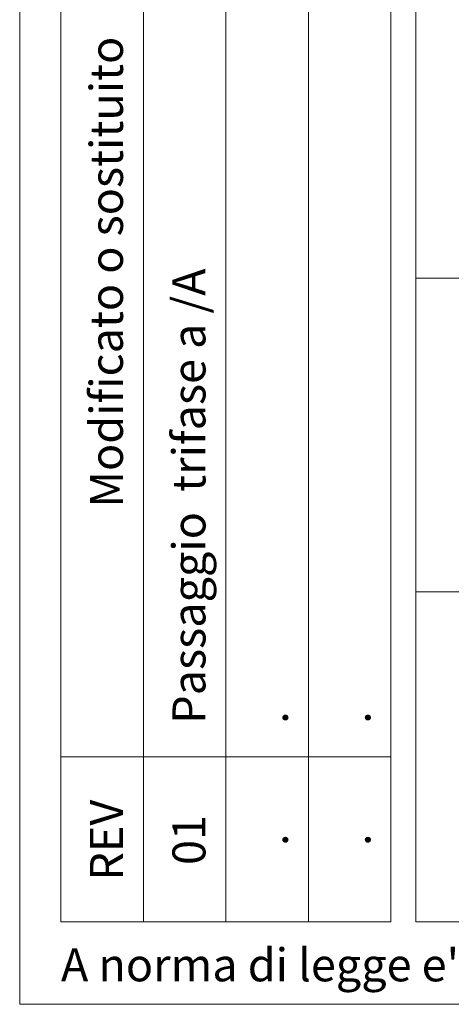
# Model space of a CAD drawing. Units: millimetres. Extents: x 0 to 210, y 0 to 297.
# Drawn here: x 0 to 26, y 0 to 60 of the extents above; entities that cross this region are included whole.
import ezdxf

# ---------------------------------------------------------------- set-up
doc = ezdxf.new("R2010")
doc.units = ezdxf.units.MM
doc.layers.add('1', color=3, linetype='Continuous')
doc.styles.add('SLDTEXTSTYLE22', font='TXT', dxfattribs={"width": 0.645})
doc.styles.add('SLDTEXTSTYLE5', font='TXT', dxfattribs={"width": 0.75})
doc.styles.add('SLDTEXTSTYLE8', font='TXT', dxfattribs={"width": 0.6825})

msp = doc.modelspace()

# ---------------------------------------------------------------- linework, layer by layer
at = {"layer": '1', "color": 4, "linetype": 'Continuous', "lineweight": 18}
for p, q in [((0, 297), (0, 0)), ((12.5, 116), (12.5, 5)), ((17.5, 116), (17.5, 5)), ((0, 0), (210, 0))]:
    msp.add_line(p, q, dxfattribs=at)
at = {"layer": '1', "color": 6, "linetype": 'Continuous', "lineweight": 18}
for p in [(24, 292), (205, 5)]:
    msp.add_line(p, (24, 5), dxfattribs=at)
at = {"layer": '1', "color": 7, "linetype": 'Continuous', "lineweight": 18}
for p, q in [((2.5, 116), (2.5, 5)), ((7.5, 116), (7.5, 5)), ((22.5, 116), (22.5, 5)), ((205, 44), (24, 44)), ((150, 25), (24, 25)), ((22.5, 15), (2.5, 15)), ((2.5, 5), (22.5, 5))]:
    msp.add_line(p, q, dxfattribs=at)

# ---------------------------------------------------------------- texts
at = {"layer": '1', "color": 4, "char_height": 2, "rotation": 90}
for s, insert, attachment_point, style in [('Modificato o sostituito', (4.258, 44.374), 2, 'SLDTEXTSTYLE5'), ('Passaggio  trifase a /A', (9.258, 17), 1, 'SLDTEXTSTYLE8'), ('.', (14.258, 17), 1, 'SLDTEXTSTYLE5'), ('.', (19.258, 17), 1, 'SLDTEXTSTYLE5'), ('REV', (4.258, 9.945), 2, 'SLDTEXTSTYLE5'), ('01', (9.258, 9.96), 2, 'SLDTEXTSTYLE5'), ('.', (14.258, 9.974), 2, 'SLDTEXTSTYLE5'), ('.', (19.258, 9.974), 2, 'SLDTEXTSTYLE5')]:
    msp.add_mtext(s, dxfattribs=dict(at, insert=insert, attachment_point=attachment_point, style=style))
at = {"layer": '1', "color": 4, "insert": (2.5, 3.392), "char_height": 2, "attachment_point": 1, "style": 'SLDTEXTSTYLE22'}
msp.add_mtext("A norma di legge e' rigorosamente vietato riprodurre o comunicare a terzi il contenuto del presente disegno.", dxfattribs=at)

doc.saveas('drawing.dxf')
